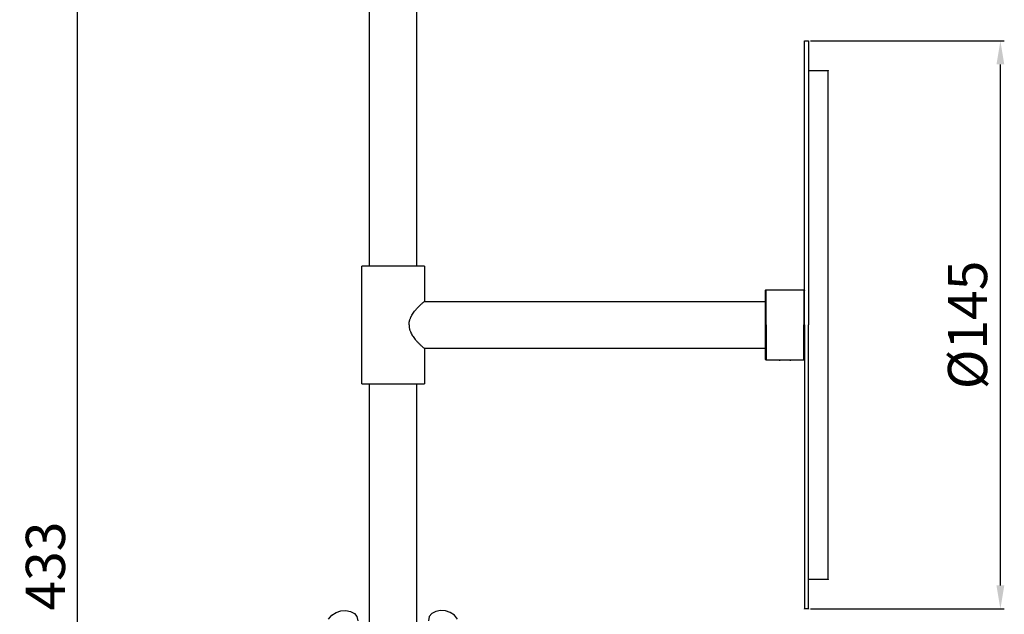
# Model space of a CAD drawing. Units: millimetres. Extents: x -74 to 1792, y -729 to 123.
# Drawn here: x 1320 to 1571, y -229 to -77 of the extents above; entities that cross this region are included whole.
import ezdxf

# ---------------------------------------------------------------- set-up
doc = ezdxf.new("R2010")
doc.units = ezdxf.units.MM
for name, color, linetype, true_color in [('DIMENSIONS', 252, 'Continuous', 0x696969), ('DRAWING', 7, 'Continuous', 0x000000), ('DRAWINGS', 7, 'Continuous', 0x000000)]:
    doc.layers.add(name, color=color, linetype=linetype, true_color=true_color)
doc.styles.add('MILIMETRY_MALÝ_MODEL', font='arial.ttf')
doc.dimstyles.new('MILIMETRY_MALÝ_MODEL', dxfattribs={"dimtxt": 10, "dimasz": 6, "dimexe": 1, "dimexo": 0.5, "dimgap": 3, "dimtad": 1, "dimtoh": 1, "dimdec": 4, "dimzin": 1, "dimdsep": 46, "dimtxsty": 'MILIMETRY_MALÝ_MODEL', "dimcen": 2.5, "dimadec": 0, "dimazin": 0, "dimtfac": 1, "dimtdec": 4, "dimtix": 1, "dimtofl": 0, "dimtmove": 1, "dimatfit": 3, "dimfxl": 1, "dimtolj": 1, "dimtzin": 1, "dimarcsym": 0})

# ---------------------------------------------------------------- blocks, each defined once
blk = doc.blocks.new('*D1')
at = {"layer": 'Defpoints', "color": 0}
for p in [(1409.45, 0), (1334.83, -433.14), (1393, -433.14)]:
    blk.add_point(p, dxfattribs=at)
at = {"layer": 'DIMENSIONS', "color": 0, "lineweight": -2}
for p, q in [((1408.95, 0), (1333.83, 0)), ((1334.83, -6), (1334.83, -427.14)), ((1392.5, -433.14), (1333.83, -433.14))]:
    blk.add_line(p, q, dxfattribs=at)
at = {"layer": 'DIMENSIONS', "color": 0}
for points in [[(1335.83, -6), (1333.83, -6), (1334.83, 0)], [(1333.83, -427.14), (1335.83, -427.14), (1334.83, -433.14)]]:
    blk.add_solid(points, dxfattribs=at)
at = {"layer": 'DIMENSIONS', "color": 0, "insert": (1326.73, -216.57), "char_height": 10, "attachment_point": 5, "rotation": 90, "style": 'MILIMETRY_MALÝ_MODEL'}
blk.add_mtext('\\A1;433', dxfattribs=at)
blk = doc.blocks.new('*D4')
at = {"layer": 'Defpoints', "color": 0}
for p in [(1521.45, -82.5), (1570.42, -82.5), (1521.45, -227.5)]:
    blk.add_point(p, dxfattribs=at)
at = {"layer": 'DIMENSIONS', "color": 0, "lineweight": -2}
for p, q in [((1521.95, -82.5), (1571.42, -82.5)), ((1570.42, -221.5), (1570.42, -88.5)), ((1521.95, -227.5), (1571.42, -227.5))]:
    blk.add_line(p, q, dxfattribs=at)
at = {"layer": 'DIMENSIONS', "color": 0}
for points in [[(1571.42, -88.5), (1569.42, -88.5), (1570.42, -82.5)], [(1569.42, -221.5), (1571.42, -221.5), (1570.42, -227.5)]]:
    blk.add_solid(points, dxfattribs=at)
at = {"layer": 'DIMENSIONS', "color": 0, "insert": (1562.04, -155), "char_height": 10, "attachment_point": 5, "rotation": 90, "style": 'MILIMETRY_MALÝ_MODEL'}
blk.add_mtext('\\A1;Ø145', dxfattribs=at)

msp = doc.modelspace()

# ---------------------------------------------------------------- linework, layer by layer
at = {"layer": 'DRAWING'}
for points in [[(1419.52145, -155), (1419.52145, -152.21108), (1423.45163, -149)], [(1419.52145, -155), (1419.52145, -157.78892), (1423.45163, -161)]]:
    msp.add_open_spline(points, degree=2, dxfattribs=at)
at = {"layer": 'DRAWINGS', "color": 18, "lineweight": -3, "true_color": 0x000000}
for points, degree in [([(1409.45126, -140), (1409.45126, -70), (1409.45126, 0)], 2), ([(1421.45126, 0), (1421.45126, -70), (1421.45126, -140)], 2), ([(1520.45126, -82.5), (1520.95126, -82.5), (1521.45126, -82.5)], 2), ([(1521.45126, -90), (1523.95126, -90), (1526.45126, -90)], 2), ([(1407.45126, -170), (1407.45126, -155), (1407.45126, -140)], 2), ([(1423.45126, -140), (1423.45126, -144.5), (1423.45126, -149)], 2), ([(1510.45126, -146.2), (1510.55126, -146.1), (1510.65126, -146)], 2), ([(1510.65126, -146), (1515.45126, -146), (1520.25126, -146)], 2), ([(1520.25126, -146), (1520.35126, -146.1), (1520.45126, -146.2)], 2), ([(1423.45163, -149), (1466.95145, -149), (1510.45126, -149)], 2), ([(1423.45126, -161), (1423.45126, -165.5), (1423.45126, -170)], 2), ([(1510.45157, -161), (1466.95157, -161), (1423.45157, -161)], 2), ([(1510.65126, -164), (1510.55126, -163.9), (1510.45126, -163.8)], 2), ([(1513.95126, -164), (1512.30126, -164), (1510.65126, -164)], 2), ([(1514.22186, -164), (1514.08656, -164), (1513.95126, -164)], 2), ([(1514.23644, -163.99823), (1514.23704, -163.99882), (1514.23764, -163.99941), (1514.23824, -164)], 3), ([(1515.45126, -164), (1515.45126, -163.95772), (1515.45126, -163.91544)], 2), ([(1516.66428, -164), (1516.66495, -163.99934), (1516.66561, -163.99869), (1516.66628, -163.99803)], 3), ([(1516.95126, -164), (1516.81596, -164), (1516.68066, -164)], 2), ([(1520.25126, -164), (1518.60126, -164), (1516.95126, -164)], 2), ([(1520.45126, -163.8), (1520.35126, -163.9), (1520.25126, -164)], 2), ([(1409.45126, -250), (1409.45126, -210), (1409.45126, -170)], 2), ([(1421.45126, -170), (1421.45126, -210), (1421.45126, -250)], 2), ([(1526.45126, -220), (1523.95126, -220), (1521.45126, -220)], 2), ([(1398.99242, -230.16062), (1400.67813, -226.93764), (1406.55331, -227.36533), (1406.44347, -230.53458)], 3), ([(1431.9101, -230.16062), (1430.22439, -226.93764), (1424.34921, -227.36533), (1424.45905, -230.53458)], 3), ([(1521.45126, -227.5), (1520.95126, -227.5), (1520.45126, -227.5)], 2)]:
    msp.add_open_spline(points, degree=degree, dxfattribs=at)
for points, weights in [([(1520.45126, -155), (1520.45126, -82.5), (1520.45126, -82.5)], [1, 0.707106781187, 1]), ([(1521.45126, -82.5), (1521.45126, -82.5), (1521.45126, -155)], [1, 0.707106781187, 1]), ([(1526.45126, -155), (1526.45126, -90), (1526.45126, -90)], [1, 0.707106781187, 1]), ([(1415.45126, -140), (1407.45126, -140), (1407.45126, -140)], [1, 0.707106781187, 1]), ([(1423.45126, -140), (1423.45126, -140), (1415.45126, -140)], [1, 0.707106781187, 1]), ([(1510.45126, -155), (1510.45126, -146.2), (1510.45126, -146.2)], [1, 0.707106781187, 1]), ([(1510.65126, -155), (1510.65126, -146), (1510.65126, -146)], [1, 0.707106781187, 1]), ([(1520.25126, -146), (1520.25126, -146), (1520.25126, -155)], [1, 0.707106781187, 1]), ([(1510.45126, -163.8), (1510.45126, -163.8), (1510.45126, -155)], [1, 0.707106781187, 1]), ([(1510.65126, -155), (1510.65126, -164), (1510.65126, -164)], [1, 0.707106781187, 1]), ([(1520.25126, -164), (1520.25126, -164), (1520.25126, -155)], [1, 0.707106781187, 1]), ([(1520.45126, -155), (1520.45126, -227.5), (1520.45126, -227.5)], [1, 0.707106781187, 1]), ([(1521.45126, -227.5), (1521.45126, -227.5), (1521.45126, -155)], [1, 0.707106781187, 1]), ([(1526.45126, -220), (1526.45126, -220), (1526.45126, -155)], [1, 0.707106781187, 1]), ([(1514.28553, -164), (1514.25425, -164), (1514.23824, -164)], [1, 0.996808892919, 0.999999998478]), ([(1515.45126, -164), (1514.56654, -164), (1514.28553, -164)], [1, 0.811673710438, 1]), ([(1516.617, -164), (1516.33598, -164), (1515.45126, -164)], [1, 0.811673710438, 1]), ([(1516.66428, -164), (1516.64827, -164), (1516.617, -164)], [0.999999998478, 0.996808892919, 1]), ([(1407.45126, -170), (1407.45126, -170), (1415.45126, -170)], [1, 0.707106781187, 1]), ([(1415.45126, -170), (1423.45126, -170), (1423.45126, -170)], [1, 0.707106781187, 1])]:
    msp.add_rational_spline(points, weights, degree=2, dxfattribs=at)
for points, knots in [([(1513.95126, -164), (1513.95133, -164), (1513.95566, -163.99929), (1513.96586, -163.99759), (1513.972, -163.99659), (1513.99086, -163.99348), (1514.00444, -163.99128), (1514.04559, -163.98469), (1514.07378, -163.98024), (1514.15893, -163.96748), (1514.21663, -163.95933), (1514.33202, -163.94421), (1514.38985, -163.93719), (1514.50569, -163.92418), (1514.5637, -163.91823), (1514.73789, -163.90198), (1514.85411, -163.89339), (1515.08681, -163.88086), (1515.20322, -163.87678), (1515.43603, -163.87334), (1515.55251, -163.87392), (1515.7853, -163.87961), (1515.90169, -163.88481), (1516.13433, -163.89957), (1516.25048, -163.90927), (1516.42451, -163.92716), (1516.48245, -163.93364), (1516.59809, -163.94773), (1516.65576, -163.95529), (1516.71314, -163.96339)], [0, 0, 0, 0, 0.007821899, 0.007821899, 0.015643798, 0.015643798, 0.031287595, 0.031287595, 0.06257519, 0.06257519, 0.125150381, 0.125150381, 0.187626282, 0.187626282, 0.250102183, 0.250102183, 0.375095, 0.375095, 0.50007999, 0.50007999, 0.625064319, 0.625064319, 0.750051043, 0.750051043, 0.875046903, 0.875046903, 0.937523452, 0.937523452, 1, 1, 1, 1]), ([(1514.22186, -164), (1514.22185, -164), (1514.22635, -163.99939), (1514.2328, -163.9985), (1514.23454, -163.99827), (1514.23634, -163.99802)], [0, 0, 0, 0, 0.00781153388, 0.00781153388, 0.01050258304, 0.01050258304, 0.01050258304, 0.01050258304]), ([(1516.66628, -163.99804), (1516.66804, -163.99827), (1516.66975, -163.9985), (1516.67617, -163.99939), (1516.68067, -164), (1516.68066, -164)], [0.98954458205, 0.98954458205, 0.98954458205, 0.98954458205, 0.99218820445, 0.99218820445, 1, 1, 1, 1]), ([(1516.71314, -163.96339), (1516.75635, -163.96964), (1516.7995, -163.97586), (1516.86299, -163.98563), (1516.88402, -163.989), (1516.91416, -163.9939), (1516.92404, -163.99551), (1516.94211, -163.99848), (1516.95144, -164), (1516.95126, -164)], [0, 0, 0, 0, 0.498927559, 0.498927559, 0.748482184, 0.748482184, 0.873420459, 0.873420459, 1, 1, 1, 1])]:
    msp.add_open_spline(points, degree=3, knots=knots, dxfattribs=at)

# ---------------------------------------------------------------- dimensions: what is measured, and where the dimension line sits
at = {"layer": 'DIMENSIONS'}
for base, p1, p2, text, picture, middle in [((1334.83288, -433.13997), (1409.45126, 0), (1392.99918, -433.13997), '433', '*D1', (1326.72788, -216.56998)), ((1570.41822, -82.5), (1521.45126, -227.5), (1521.45126, -82.5), 'Ø145', '*D4', (1562.03822, -155))]:
    dim = msp.add_linear_dim(base=base, p1=p1, p2=p2, angle=90, text=text, dimstyle='MILIMETRY_MALÝ_MODEL', override={"dimscale": 1, "dimtxt": 10, "dimasz": 6, "dimexe": 1, "dimexo": 0.5, "dimgap": 3, "dimtad": 1, "dimtih": 0, "dimtoh": 0, "dimlfac": 1, "dimzin": 1, "dimtxsty": 'MILIMETRY_MALÝ_MODEL', "dimsah": 0, "dimcen": 2.5, "dimtix": 0, "dimtmove": 0, "dimtzin": 1}, dxfattribs=at)
    dim.commit()
    dim.dimension.update_dxf_attribs({"geometry": picture, "text_midpoint": middle})

doc.saveas('drawing.dxf')
